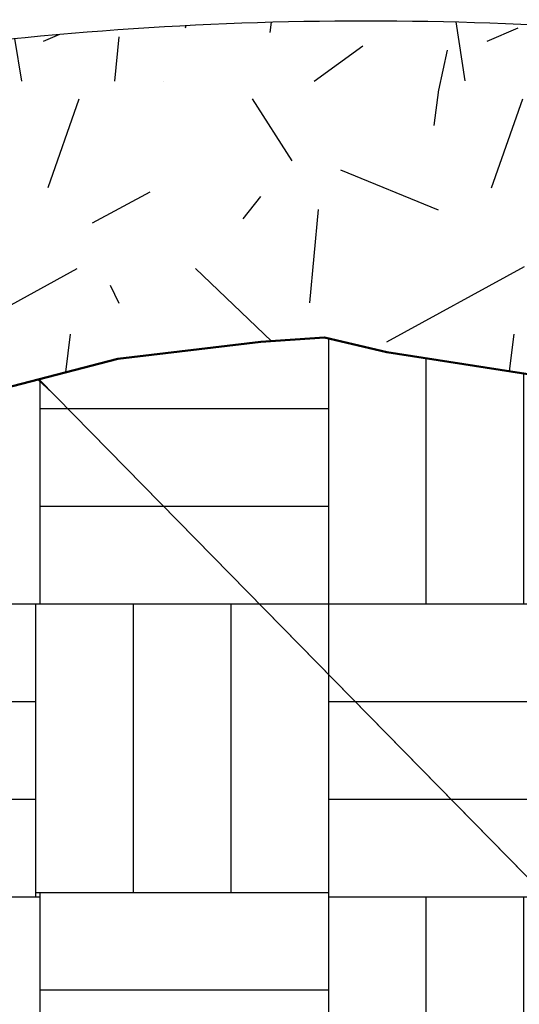
# Model space of a CAD drawing. Units: inches. Extents: x 0 to 220, y 0 to 176.
# Drawn here: x 76 to 83, y 77 to 90 of the extents above; entities that cross this region are included whole.
import ezdxf

# ---------------------------------------------------------------- set-up
doc = ezdxf.new("R2010")
doc.units = ezdxf.units.IN
doc.header["$LTSCALE"] = 16
doc.header["$MEASUREMENT"] = 0
doc.layers.add('L-DETL-050M', color=5, linetype='Continuous', lineweight=50)
doc.layers.add('L-DETL-DIMS', color=1, linetype='Continuous')
doc.layers.add('L-DETL-PATT-013M', color=252, linetype='Continuous')
doc.layers.add('L-DETL-NPLT', color=211, linetype='Continuous', plot=False)
doc.styles.add('DIMENSION TEXT', font='arial.ttf')
doc.dimstyles.new('LandFX-SDIM24', dxfattribs={"dimscale": 24, "dimtxt": 0.09, "dimasz": 0.125, "dimexe": 0.09, "dimexo": 0.0625, "dimgap": 0.0625, "dimtad": 1, "dimdec": 1, "dimrnd": 0.5, "dimzin": 3, "dimdsep": 46, "dimlunit": 4, "dimtxsty": 'DIMENSION TEXT', "dimcen": 0.125, "dimclrd": 13, "dimclre": 13, "dimclrt": 1, "dimadec": 0, "dimazin": 0, "dimtfac": 1, "dimtdec": 1, "dimtix": 1, "dimtmove": 0, "dimatfit": 3, "dimfxl": 1, "dimfrac": 1, "dimtolj": 1, "dimtzin": 0, "dimarcsym": 0})
pattern_1 = [(0, (150.7055369573731, 66.46244085562454), (7.859999999999999, 7.859999999999999), [1.32, -6.54]), (0, (150.7055369573731, 66.46244085562454), (7.859999999999999, 7.859999999999999), [1.32, -6.54]), (0, (150.7055369573731, 70.36244085562454), (7.859999999999999, 7.859999999999999), [3.9, -3.96]), (0, (150.7055369573731, 70.36244085562454), (7.859999999999999, 7.859999999999999), [3.9, -3.96]), (0, (150.7055369573731, 70.36244085562454), (7.859999999999999, 7.859999999999999), [1.32, -6.54]), (0, (150.7055369573731, 70.36244085562454), (7.859999999999999, 7.859999999999999), [1.32, -6.54]), (0, (150.7055369573731, 71.68244085562453), (7.859999999999999, 7.859999999999999), [3.9, -3.96]), (0, (150.7055369573731, 71.68244085562453), (7.859999999999999, 7.859999999999999), [3.9, -3.96]), (0, (150.7055369573731, 71.68244085562453), (7.859999999999999, 7.859999999999999), [3.9, -3.96]), (0, (150.7055369573731, 71.68244085562453), (7.859999999999999, 7.859999999999999), [3.9, -3.96]), (0, (150.7055369573731, 73.00244085562454), (7.859999999999999, 7.859999999999999), [3.9, -3.96]), (0, (150.7055369573731, 73.00244085562454), (7.859999999999999, 7.859999999999999), [3.9, -3.96]), (0, (150.7055369573731, 73.00244085562454), (7.859999999999999, 7.859999999999999), [3.9, -3.96]), (0, (150.7055369573731, 73.00244085562454), (7.859999999999999, 7.859999999999999), [3.9, -3.96]), (0, (150.7055369573731, 74.32244085562454), (7.859999999999999, 7.859999999999999), [3.9, -3.96]), (0, (150.7055369573731, 74.32244085562454), (7.859999999999999, 7.859999999999999), [3.9, -3.96]), (0, (152.025536957373, 66.46244085562454), (7.859999999999999, 7.859999999999999), [1.32, -6.54]), (0, (152.025536957373, 66.46244085562454), (7.859999999999999, 7.859999999999999), [1.32, -6.54]), (0, (152.025536957373, 70.36244085562454), (7.859999999999999, 7.859999999999999), [1.32, -6.54]), (0, (152.025536957373, 70.36244085562454), (7.859999999999999, 7.859999999999999), [1.32, -6.54]), (0, (153.3453689573731, 66.46234485562454), (7.859999999999999, 7.859999999999999), [0.000144, -7.859856]), (0, (153.3453689573731, 66.46253685562453), (7.859999999999999, 7.859999999999999), [0.000144, -7.859856]), (0, (153.3454169573731, 66.46239285562453), (7.859999999999999, 7.859999999999999), [4.8e-05, -7.859952]), (0, (153.3454169573731, 66.46248885562454), (7.859999999999999, 7.859999999999999), [4.8e-05, -7.859952]), (0, (153.345536957373, 66.46244085562454), (7.859999999999999, 7.859999999999999), [1.32, -6.54]), (0, (153.345536957373, 66.46244085562454), (7.859999999999999, 7.859999999999999), [1.32, -6.54]), (0, (153.345536957373, 70.36244085562454), (7.859999999999999, 7.859999999999999), [1.32, -6.54]), (0, (153.345536957373, 70.36244085562454), (7.859999999999999, 7.859999999999999), [1.32, -6.54]), (0, (153.3455609573731, 66.46234485562454), (7.859999999999999, 7.859999999999999), [0.000144, -7.859856]), (0, (153.3455609573731, 66.46253685562453), (7.859999999999999, 7.859999999999999), [0.000144, -7.859856]), (0, (153.3456569573731, 66.46244085562454), (7.859999999999999, 7.859999999999999), [4.8e-05, -7.859952]), (0, (154.6055369573731, 70.42244085562453), (7.859999999999999, 7.859999999999999), [1.32, -6.54]), (0, (154.6055369573731, 70.42244085562453), (7.859999999999999, 7.859999999999999), [1.32, -6.54]), (0, (154.6055369573731, 74.32244085562454), (7.859999999999999, 7.859999999999999), [1.32, -6.54]), (0, (154.6055369573731, 74.32244085562454), (7.859999999999999, 7.859999999999999), [1.32, -6.54]), (0, (154.6655369573731, 66.46244085562454), (7.859999999999999, 7.859999999999999), [3.9, -3.96]), (0, (154.6655369573731, 66.46244085562454), (7.859999999999999, 7.859999999999999), [3.9, -3.96]), (0, (154.6655369573731, 67.78244085562453), (7.859999999999999, 7.859999999999999), [3.9, -3.96]), (0, (154.6655369573731, 67.78244085562453), (7.859999999999999, 7.859999999999999), [3.9, -3.96]), (0, (154.6655369573731, 67.78244085562453), (7.859999999999999, 7.859999999999999), [3.9, -3.96]), (0, (154.6655369573731, 67.78244085562453), (7.859999999999999, 7.859999999999999), [3.9, -3.96]), (0, (154.6655369573731, 69.10244085562454), (7.859999999999999, 7.859999999999999), [3.9, -3.96]), (0, (154.6655369573731, 69.10244085562454), (7.859999999999999, 7.859999999999999), [3.9, -3.96]), (0, (154.6655369573731, 69.10244085562454), (7.859999999999999, 7.859999999999999), [3.9, -3.96]), (0, (154.6655369573731, 69.10244085562454), (7.859999999999999, 7.859999999999999), [3.9, -3.96]), (0, (154.6655369573731, 70.42244085562453), (7.859999999999999, 7.859999999999999), [3.9, -3.96]), (0, (154.6655369573731, 70.42244085562453), (7.859999999999999, 7.859999999999999), [3.9, -3.96]), (0, (155.9255369573731, 70.42244085562453), (7.859999999999999, 7.859999999999999), [1.32, -6.54]), (0, (155.9255369573731, 70.42244085562453), (7.859999999999999, 7.859999999999999), [1.32, -6.54]), (0, (155.9255369573731, 74.32244085562454), (7.859999999999999, 7.859999999999999), [1.32, -6.54]), (0, (155.9255369573731, 74.32244085562454), (7.859999999999999, 7.859999999999999), [1.32, -6.54]), (0, (157.245536957373, 70.42244085562453), (7.859999999999999, 7.859999999999999), [1.32, -6.54]), (0, (157.245536957373, 70.42244085562453), (7.859999999999999, 7.859999999999999), [1.32, -6.54]), (0, (157.245536957373, 74.32244085562454), (7.859999999999999, 7.859999999999999), [1.32, -6.54]), (0, (157.245536957373, 74.32244085562454), (7.859999999999999, 7.859999999999999), [1.32, -6.54]), (90, (150.7055369573731, 66.46244085562454), (-7.859999999999999, 7.859999999999999), [3.9, -3.96]), (90, (150.7055369573731, 66.46244085562454), (-7.859999999999999, 7.859999999999999), [3.9, -3.96]), (90, (150.7055369573731, 70.36244085562454), (-7.859999999999999, 7.859999999999999), [1.32, -6.54]), (90, (150.7055369573731, 70.36244085562454), (-7.859999999999999, 7.859999999999999), [1.32, -6.54]), (90, (150.7055369573731, 71.68244085562453), (-7.859999999999999, 7.859999999999999), [1.32, -6.54]), (90, (150.7055369573731, 71.68244085562453), (-7.859999999999999, 7.859999999999999), [1.32, -6.54]), (90, (150.7055369573731, 73.00244085562454), (-7.859999999999999, 7.859999999999999), [1.32, -6.54]), (90, (150.7055369573731, 73.00244085562454), (-7.859999999999999, 7.859999999999999), [1.32, -6.54]), (90, (152.025536957373, 66.46244085562454), (-7.859999999999999, 7.859999999999999), [3.9, -3.96]), (90, (152.025536957373, 66.46244085562454), (-7.859999999999999, 7.859999999999999), [3.9, -3.96]), (90, (152.025536957373, 66.46244085562454), (-7.859999999999999, 7.859999999999999), [3.9, -3.96]), (90, (152.025536957373, 66.46244085562454), (-7.859999999999999, 7.859999999999999), [3.9, -3.96]), (90, (153.3453689573731, 66.46234485562454), (-7.859999999999999, 7.859999999999999), [0.000192, -7.859808]), (90, (153.3454169573731, 66.46239285562453), (-7.859999999999999, 7.859999999999999), [9.6e-05, -7.859904]), (90, (153.345512957373, 66.46234485562454), (-7.859999999999999, 7.859999999999999), [0.000192, -7.859808]), (90, (153.345536957373, 66.46244085562454), (-7.859999999999999, 7.859999999999999), [3.9, -3.96]), (90, (153.345536957373, 66.46244085562454), (-7.859999999999999, 7.859999999999999), [3.9, -3.96]), (90, (153.345536957373, 66.46244085562454), (-7.859999999999999, 7.859999999999999), [3.9, -3.96]), (90, (153.345536957373, 66.46244085562454), (-7.859999999999999, 7.859999999999999), [3.9, -3.96]), (90, (153.3455609573731, 66.46234485562454), (-7.859999999999999, 7.859999999999999), [0.000192, -7.859808]), (90, (153.345704957373, 66.46234485562454), (-7.859999999999999, 7.859999999999999), [9.6e-05, -7.859904]), (90, (154.6055369573731, 70.36244085562454), (-7.859999999999999, 7.859999999999999), [1.32, -6.54]), (90, (154.6055369573731, 70.36244085562454), (-7.859999999999999, 7.859999999999999), [1.32, -6.54]), (90, (154.6055369573731, 70.42244085562453), (-7.859999999999999, 7.859999999999999), [3.9, -3.96]), (90, (154.6055369573731, 70.42244085562453), (-7.859999999999999, 7.859999999999999), [3.9, -3.96]), (90, (154.6055369573731, 71.68244085562453), (-7.859999999999999, 7.859999999999999), [1.32, -6.54]), (90, (154.6055369573731, 71.68244085562453), (-7.859999999999999, 7.859999999999999), [1.32, -6.54]), (90, (154.6055369573731, 73.00244085562454), (-7.859999999999999, 7.859999999999999), [1.32, -6.54]), (90, (154.6055369573731, 73.00244085562454), (-7.859999999999999, 7.859999999999999), [1.32, -6.54]), (90, (154.6655369573731, 66.46244085562454), (-7.859999999999999, 7.859999999999999), [3.9, -3.96]), (90, (154.6655369573731, 66.46244085562454), (-7.859999999999999, 7.859999999999999), [1.32, -6.54]), (90, (154.6655369573731, 66.46244085562454), (-7.859999999999999, 7.859999999999999), [1.32, -6.54]), (90, (154.6655369573731, 66.46244085562454), (-7.859999999999999, 7.859999999999999), [3.9, -3.96]), (90, (154.6655369573731, 67.78244085562453), (-7.859999999999999, 7.859999999999999), [1.32, -6.54]), (90, (154.6655369573731, 67.78244085562453), (-7.859999999999999, 7.859999999999999), [1.32, -6.54]), (90, (154.6655369573731, 69.10244085562454), (-7.859999999999999, 7.859999999999999), [1.32, -6.54]), (90, (154.6655369573731, 69.10244085562454), (-7.859999999999999, 7.859999999999999), [1.32, -6.54]), (90, (155.9255369573731, 70.42244085562453), (-7.859999999999999, 7.859999999999999), [3.9, -3.96]), (90, (155.9255369573731, 70.42244085562453), (-7.859999999999999, 7.859999999999999), [3.9, -3.96]), (90, (155.9255369573731, 70.42244085562453), (-7.859999999999999, 7.859999999999999), [3.9, -3.96]), (90, (155.9255369573731, 70.42244085562453), (-7.859999999999999, 7.859999999999999), [3.9, -3.96]), (90, (157.245536957373, 70.42244085562453), (-7.859999999999999, 7.859999999999999), [3.9, -3.96]), (90, (157.245536957373, 70.42244085562453), (-7.859999999999999, 7.859999999999999), [3.9, -3.96]), (90, (157.245536957373, 70.42244085562453), (-7.859999999999999, 7.859999999999999), [3.9, -3.96]), (90, (157.245536957373, 70.42244085562453), (-7.859999999999999, 7.859999999999999), [3.9, -3.96]), (90, (158.5655369573731, 66.46244085562454), (-7.859999999999999, 7.859999999999999), [1.32, -6.54]), (90, (158.5655369573731, 66.46244085562454), (-7.859999999999999, 7.859999999999999), [1.32, -6.54]), (90, (158.5655369573731, 67.78244085562453), (-7.859999999999999, 7.859999999999999), [1.32, -6.54]), (90, (158.5655369573731, 67.78244085562453), (-7.859999999999999, 7.859999999999999), [1.32, -6.54]), (90, (158.5655369573731, 69.10244085562454), (-7.859999999999999, 7.859999999999999), [1.32, -6.54]), (90, (158.5655369573731, 69.10244085562454), (-7.859999999999999, 7.859999999999999), [1.32, -6.54]), (90, (158.5655369573731, 70.42244085562453), (-7.859999999999999, 7.859999999999999), [3.9, -3.96]), (90, (158.5655369573731, 70.42244085562453), (-7.859999999999999, 7.859999999999999), [3.9, -3.96])]

# ---------------------------------------------------------------- blocks, each defined once
blk = doc.blocks.new('*D0')
at = {"layer": 'Defpoints', "color": 0, "transparency": 16777216}
for p in [(46.75794164280545, 84.72968793359829), (41.0783603950906, 36.92456724736392), (88.76794828620363, 36.92456724736391)]:
    blk.add_point(p, dxfattribs=at)
at = {"layer": 'L-DETL-DIMS', "color": 13, "lineweight": -2, "transparency": 16777216}
for p, q in [((45.25794164280545, 84.72968793359829), (38.91836039509061, 84.72968793359829)), ((41.07836039509061, 81.72968793359829), (41.0783603950906, 39.92456724736392)), ((87.26794828620363, 36.92456724736391), (38.91836039509059, 36.92456724736392))]:
    blk.add_line(p, q, dxfattribs=at)
at = {"layer": 'L-DETL-DIMS', "color": 13, "transparency": 16777216}
for points in [[(40.57836039509061, 81.72968793359829), (41.57836039509061, 81.72968793359829), (41.07836039509061, 84.72968793359829)], [(40.5783603950906, 39.92456724736392), (41.5783603950906, 39.92456724736392), (41.0783603950906, 36.92456724736392)]]:
    blk.add_solid(points, dxfattribs=at)
at = {"layer": 'L-DETL-DIMS', "color": 1, "transparency": 16777216, "insert": (38.47552274161175, 60.96141748565509), "char_height": 2.16, "attachment_point": 5, "rotation": 90, "style": 'DIMENSION TEXT'}
blk.add_mtext('\\A1;4\'-0"', dxfattribs=at)

msp = doc.modelspace()

# ---------------------------------------------------------------- hatches: boundary and pattern name
at = {"layer": 'L-DETL-PATT-013M'}
h = msp.add_hatch(dxfattribs=at)
h.set_pattern_fill('LFX-GRANIT', color=256, scale=6, pattern_type=2)
h.set_pattern_definition([(262.875, (81.43212973839859, 71.11006622298578), (3.200470073544404e-06, -6.000000931526075), [0.483738, -47.88981]), (316.3972, (78.13212973839859, 68.71006622298577), (120.0000391977897, -113.9999596429661), [1.74, -172.26]), (84.5597, (79.69212973839859, 68.23006622298578), (5.999960227447612, 66.00000187324892), [1.265699999999999, -125.3044379999999]), (208.7398, (82.57212973839859, 68.71006622298577), (-119.9999959024005, -66.00000873208155), [2.121318, -210.010716]), (296.5651, (82.99212973839859, 68.47006622298578), (6.000007856378281, -5.999994947645447), [0.2683259999999997, -13.14808199999999]), (70.71, (82.15212973839859, 69.79006622298579), (5.999984035592409, 18.00000220633599), [1.271376, -125.866344]), (302.7352, (78.91212973839859, 70.99006622298577), (11.99999212339261, -18.00000805072507), [0.998598, -98.86130399999999]), (302.7352, (80.1121297383986, 67.21006622298577), (11.99999212339261, -18.00000805072507), [0.998598, -98.86130399999999]), (262.875, (82.4521297383986, 67.81006622298578), (3.200470073544404e-06, -6.000000931526075), [0.96747, -47.40607800000001]), (263.2902, (79.27212973839859, 66.91006622298578), (-5.999963287464166, -54.00000598650783), [1.027032, -101.67642]), (337.751, (80.1121297383986, 70.03006622298578), (30.00000161267488, -11.99998829565699), [1.426182, -141.192186]), (51.3402, (78.79212973839859, 69.37006622298577), (17.99999400099556, 24.00000170315952), [0.3841859999999999, -38.034558]), (23.1986, (82.0921297383986, 65.77006622298578), (11.99999805194599, 5.999998752058575), [0.456948, -45.23769]), (36.0274, (79.7521297383986, 65.23006622298578), (23.99999118214026, 18.00000738726464), [0.81609, -80.79273599999999]), (278.9726, (81.6121297383986, 66.37006622298577), (5.999985753532296, -36.00000017628047), [1.154124, -114.25818]), (264.2894000000001, (83.1121297383986, 65.83006622298578), (1.072427702059064e-06, -5.999999032154826), [0.602994, -59.696262]), (0, (77.71212973839859, 65.23006622298578), (0, 6), [0, -6]), (0, (83.71212973839859, 65.23006622298578), (0, 6), [0, -6]), (208.3008, (83.5321297383986, 69.73006622298578), (-65.99997071857848, -36.00005324525581), [0.885888, -87.70304999999999]), (73.3008, (78.0121297383986, 65.95006622298578), (11.99996584045502, 42.00001123992131), [1.252836, -61.389]), (233.1301, (83.35212973839859, 67.33006622298578), (-12.00000073957991, -17.99999950694671), [0.6000000000000001, -29.4]), (257.4712, (81.55212973839859, 65.65006622298577), (-5.99999761826935, -30.00000192245458), [0.5531699999999999, -54.764094])])
edge = h.paths.add_edge_path()
edge.add_line((46.84041753205616, 85.68646446768605), (46.84041753205616, 89.68646446768605))
edge.add_arc((60.9251753269383, 1161.340754712272), 1071.746844269563, 269.2470046331587, 270.7207749035476)
edge.add_arc((80.46638429521663, 43.0529037947551), 47.01785644489254, 81.0400092518613, 97.40418871909452, ccw=False)
edge.add_arc((87.41669116932131, 85.7489632576266), 3.766516553990644, 23.491941159396276, 84.32465745834418, ccw=False)
edge.add_line((90.8710243328163, 87.25037237810781), (87.78790818323809, 87.25170638096161))
edge.add_line((87.78790818323809, 87.25170638096161), (87.78781865047984, 84.92434658456708))
edge.add_line((87.78781865047984, 84.92434658456708), (86.99383320281389, 84.79447472884812))
edge.add_line((86.99383320281389, 84.79447472884812), (84.9679006769346, 85.28384391533643))
edge.add_line((84.9679006769346, 85.28384391533643), (83.13151805986546, 85.22267292026754))
edge.add_line((83.13151805986546, 85.22267292026754), (80.75952267341118, 85.58969970797233))
edge.add_line((80.75952267341118, 85.58969970797233), (79.91784665573242, 85.78850585059195))
edge.add_line((79.91784665573242, 85.78850585059195), (79.48669723678806, 85.75982627669407))
edge.add_line((79.48669723678806, 85.75982627669407), (79.0555478178437, 85.7311467027962))
edge.add_line((79.0555478178437, 85.7311467027962), (78.08789137863515, 85.61686504515603))
edge.add_line((78.08789137863515, 85.61686504515603), (77.1202349394266, 85.50258338751587))
edge.add_line((77.1202349394266, 85.50258338751587), (76.40768749864945, 85.31797441448902))
edge.add_line((76.40768749864945, 85.31797441448902), (75.69514005787231, 85.13336544146216))
edge.add_line((75.69514005787231, 85.13336544146216), (74.934883990329, 85.1944645148844))
edge.add_line((74.934883990329, 85.1944645148844), (74.17462792278569, 85.25556358830664))
edge.add_line((74.17462792278569, 85.25556358830664), (73.01305960903186, 85.37040840345603))
edge.add_line((73.01305960903186, 85.37040840345603), (71.85149129527802, 85.48525321860541))
edge.add_line((71.85149129527802, 85.48525321860541), (71.3731965698337, 85.36190095560707))
edge.add_line((71.3731965698337, 85.36190095560707), (71.062671287943, 85.28181645079923))
edge.add_line((71.062671287943, 85.28181645079923), (70.68508053252613, 85.18443575289449))
edge.add_line((70.68508053252613, 85.18443575289449), (70.47525922066289, 85.13032281318024))
edge.add_line((70.47525922066289, 85.13032281318024), (69.78714318335533, 84.95285761046766))
edge.add_line((69.78714318335533, 84.95285761046766), (69.09902714604776, 84.77539240775508))
edge.add_line((69.09902714604776, 84.77539240775508), (68.47859814235373, 84.79381092539101))
edge.add_line((68.47859814235373, 84.79381092539101), (67.8581691386597, 84.81222944302695))
edge.add_line((67.8581691386597, 84.81222944302695), (65.47050077505956, 84.88225211256429))
edge.add_line((65.47050077505956, 84.88225211256429), (64.54165166566757, 84.90896718687105))
edge.add_line((64.54165166566757, 84.90896718687105), (63.61280255627558, 84.93568226117782))
edge.add_line((63.61280255627558, 84.93568226117782), (62.68395344688359, 84.96239733548458))
edge.add_line((62.68395344688359, 84.96239733548458), (60.46540744978073, 85.443268673006))
edge.add_line((60.46540744978073, 85.443268673006), (59.36949928302623, 85.443268673006))
edge.add_line((59.36949928302623, 85.443268673006), (58.27359111627173, 85.443268673006))
edge.add_line((58.27359111627173, 85.443268673006), (57.15095328592314, 85.33640837577894))
edge.add_line((57.15095328592314, 85.33640837577894), (56.52281021176326, 85.18947576330066))
edge.add_line((56.52281021176326, 85.18947576330066), (55.89466713760338, 85.04254315082238))
edge.add_line((55.89466713760338, 85.04254315082238), (54.8522182980373, 85.04254315082238))
edge.add_line((54.8522182980373, 85.04254315082238), (53.80976945847122, 85.04254315082238))
edge.add_line((53.80976945847122, 85.04254315082238), (52.3931080087891, 85.04254315082238))
edge.add_line((52.3931080087891, 85.04254315082238), (51.33729433742609, 85.21619083760737))
edge.add_line((51.33729433742609, 85.21619083760737), (50.28148066606308, 85.38983852439236))
edge.add_line((50.28148066606308, 85.38983852439236), (49.39285670662275, 85.46643953691009))
edge.add_line((49.39285670662275, 85.46643953691009), (48.50423274718242, 85.54304054942781))
edge.add_line((48.50423274718242, 85.54304054942781), (48.20020659925343, 85.56924816010027))
edge.add_line((48.20020659925343, 85.56924816010027), (47.89618045132444, 85.59545577077273))
edge.add_line((47.89618045132444, 85.59545577077273), (47.3682989916903, 85.64096011922939))
edge.add_line((47.3682989916903, 85.64096011922939), (46.84041753205616, 85.68646446768605))
h = msp.add_hatch(dxfattribs=at)
h.set_pattern_fill('BACKFILL', color=256, scale=0.48, pattern_type=2)
h.set_pattern_definition(pattern_1)
edge = h.paths.add_edge_path()
edge.add_line((76.05146168518178, 85.22568233984737), (87.78666947897496, 73.27426379736852))
edge.add_line((87.78666947897496, 73.27426379736852), (87.78916769603876, 76.96387684484382))
edge.add_line((87.78916769603876, 76.96387684484382), (87.18492668889266, 77.95312805812982))
edge.add_line((87.18492668889266, 77.95312805812982), (82.70426092631813, 85.28878384701949))
edge.add_line((82.70426092631813, 85.28878384701949), (80.75952267341118, 85.58969970797233))
edge.add_line((80.75952267341118, 85.58969970797233), (79.91784665573242, 85.78850585059195))
edge.add_line((79.91784665573242, 85.78850585059195), (79.0555478178437, 85.7311467027962))
edge.add_line((79.0555478178437, 85.7311467027962), (77.1202349394266, 85.50258338751587))
edge.add_line((77.1202349394266, 85.50258338751587), (76.04129739523654, 85.22304894448172))
edge.add_line((76.04129739523654, 85.22304894448172), (76.23199664859091, 85.04182166190326))
h = msp.add_hatch(dxfattribs=at)
h.set_pattern_fill('BACKFILL', color=256, scale=0.48, pattern_type=2)
h.set_pattern_definition([(0, (45.56002947074464, 36.92456724736391), (7.859999999999999, 7.859999999999999), [1.32, -6.54]), (0, (45.56002947074464, 36.92456724736391), (7.859999999999999, 7.859999999999999), [1.32, -6.54]), (0, (45.56002947074464, 40.82456724736391), (7.859999999999999, 7.859999999999999), [3.9, -3.96]), (0, (45.56002947074464, 40.82456724736391), (7.859999999999999, 7.859999999999999), [3.9, -3.96]), (0, (45.56002947074464, 40.82456724736391), (7.859999999999999, 7.859999999999999), [1.32, -6.54]), (0, (45.56002947074464, 40.82456724736391), (7.859999999999999, 7.859999999999999), [1.32, -6.54]), (0, (45.56002947074464, 42.14456724736391), (7.859999999999999, 7.859999999999999), [3.9, -3.96]), (0, (45.56002947074464, 42.14456724736391), (7.859999999999999, 7.859999999999999), [3.9, -3.96]), (0, (45.56002947074464, 42.14456724736391), (7.859999999999999, 7.859999999999999), [3.9, -3.96]), (0, (45.56002947074464, 42.14456724736391), (7.859999999999999, 7.859999999999999), [3.9, -3.96]), (0, (45.56002947074464, 43.46456724736391), (7.859999999999999, 7.859999999999999), [3.9, -3.96]), (0, (45.56002947074464, 43.46456724736391), (7.859999999999999, 7.859999999999999), [3.9, -3.96]), (0, (45.56002947074464, 43.46456724736391), (7.859999999999999, 7.859999999999999), [3.9, -3.96]), (0, (45.56002947074464, 43.46456724736391), (7.859999999999999, 7.859999999999999), [3.9, -3.96]), (0, (45.56002947074464, 44.78456724736391), (7.859999999999999, 7.859999999999999), [3.9, -3.96]), (0, (45.56002947074464, 44.78456724736391), (7.859999999999999, 7.859999999999999), [3.9, -3.96]), (0, (46.88002947074464, 36.92456724736391), (7.859999999999999, 7.859999999999999), [1.32, -6.54]), (0, (46.88002947074464, 36.92456724736391), (7.859999999999999, 7.859999999999999), [1.32, -6.54]), (0, (46.88002947074464, 40.82456724736391), (7.859999999999999, 7.859999999999999), [1.32, -6.54]), (0, (46.88002947074464, 40.82456724736391), (7.859999999999999, 7.859999999999999), [1.32, -6.54]), (0, (48.19986147074464, 36.92447124736391), (7.859999999999999, 7.859999999999999), [0.000144, -7.859856]), (0, (48.19986147074464, 36.92466324736391), (7.859999999999999, 7.859999999999999), [0.000144, -7.859856]), (0, (48.19990947074464, 36.92451924736391), (7.859999999999999, 7.859999999999999), [4.8e-05, -7.859952]), (0, (48.19990947074464, 36.92461524736391), (7.859999999999999, 7.859999999999999), [4.8e-05, -7.859952]), (0, (48.20002947074464, 36.92456724736391), (7.859999999999999, 7.859999999999999), [1.32, -6.54]), (0, (48.20002947074464, 36.92456724736391), (7.859999999999999, 7.859999999999999), [1.32, -6.54]), (0, (48.20002947074464, 40.82456724736391), (7.859999999999999, 7.859999999999999), [1.32, -6.54]), (0, (48.20002947074464, 40.82456724736391), (7.859999999999999, 7.859999999999999), [1.32, -6.54]), (0, (48.20005347074463, 36.92447124736391), (7.859999999999999, 7.859999999999999), [0.000144, -7.859856]), (0, (48.20005347074463, 36.92466324736391), (7.859999999999999, 7.859999999999999), [0.000144, -7.859856]), (0, (48.20014947074464, 36.92456724736391), (7.859999999999999, 7.859999999999999), [4.8e-05, -7.859952]), (0, (49.46002947074464, 40.88456724736391), (7.859999999999999, 7.859999999999999), [1.32, -6.54]), (0, (49.46002947074464, 40.88456724736391), (7.859999999999999, 7.859999999999999), [1.32, -6.54]), (0, (49.46002947074464, 44.78456724736391), (7.859999999999999, 7.859999999999999), [1.32, -6.54]), (0, (49.46002947074464, 44.78456724736391), (7.859999999999999, 7.859999999999999), [1.32, -6.54]), (0, (49.52002947074464, 36.92456724736391), (7.859999999999999, 7.859999999999999), [3.9, -3.96]), (0, (49.52002947074464, 36.92456724736391), (7.859999999999999, 7.859999999999999), [3.9, -3.96]), (0, (49.52002947074464, 38.24456724736391), (7.859999999999999, 7.859999999999999), [3.9, -3.96]), (0, (49.52002947074464, 38.24456724736391), (7.859999999999999, 7.859999999999999), [3.9, -3.96]), (0, (49.52002947074464, 38.24456724736391), (7.859999999999999, 7.859999999999999), [3.9, -3.96]), (0, (49.52002947074464, 38.24456724736391), (7.859999999999999, 7.859999999999999), [3.9, -3.96]), (0, (49.52002947074464, 39.56456724736391), (7.859999999999999, 7.859999999999999), [3.9, -3.96]), (0, (49.52002947074464, 39.56456724736391), (7.859999999999999, 7.859999999999999), [3.9, -3.96]), (0, (49.52002947074464, 39.56456724736391), (7.859999999999999, 7.859999999999999), [3.9, -3.96]), (0, (49.52002947074464, 39.56456724736391), (7.859999999999999, 7.859999999999999), [3.9, -3.96]), (0, (49.52002947074464, 40.88456724736391), (7.859999999999999, 7.859999999999999), [3.9, -3.96]), (0, (49.52002947074464, 40.88456724736391), (7.859999999999999, 7.859999999999999), [3.9, -3.96]), (0, (50.78002947074464, 40.88456724736391), (7.859999999999999, 7.859999999999999), [1.32, -6.54]), (0, (50.78002947074464, 40.88456724736391), (7.859999999999999, 7.859999999999999), [1.32, -6.54]), (0, (50.78002947074464, 44.78456724736391), (7.859999999999999, 7.859999999999999), [1.32, -6.54]), (0, (50.78002947074464, 44.78456724736391), (7.859999999999999, 7.859999999999999), [1.32, -6.54]), (0, (52.10002947074464, 40.88456724736391), (7.859999999999999, 7.859999999999999), [1.32, -6.54]), (0, (52.10002947074464, 40.88456724736391), (7.859999999999999, 7.859999999999999), [1.32, -6.54]), (0, (52.10002947074464, 44.78456724736391), (7.859999999999999, 7.859999999999999), [1.32, -6.54]), (0, (52.10002947074464, 44.78456724736391), (7.859999999999999, 7.859999999999999), [1.32, -6.54]), (90, (45.56002947074464, 36.92456724736391), (-7.859999999999999, 7.859999999999999), [3.9, -3.96]), (90, (45.56002947074464, 36.92456724736391), (-7.859999999999999, 7.859999999999999), [3.9, -3.96]), (90, (45.56002947074464, 40.82456724736391), (-7.859999999999999, 7.859999999999999), [1.32, -6.54]), (90, (45.56002947074464, 40.82456724736391), (-7.859999999999999, 7.859999999999999), [1.32, -6.54]), (90, (45.56002947074464, 42.14456724736391), (-7.859999999999999, 7.859999999999999), [1.32, -6.54]), (90, (45.56002947074464, 42.14456724736391), (-7.859999999999999, 7.859999999999999), [1.32, -6.54]), (90, (45.56002947074464, 43.46456724736391), (-7.859999999999999, 7.859999999999999), [1.32, -6.54]), (90, (45.56002947074464, 43.46456724736391), (-7.859999999999999, 7.859999999999999), [1.32, -6.54]), (90, (46.88002947074464, 36.92456724736391), (-7.859999999999999, 7.859999999999999), [3.9, -3.96]), (90, (46.88002947074464, 36.92456724736391), (-7.859999999999999, 7.859999999999999), [3.9, -3.96]), (90, (46.88002947074464, 36.92456724736391), (-7.859999999999999, 7.859999999999999), [3.9, -3.96]), (90, (46.88002947074464, 36.92456724736391), (-7.859999999999999, 7.859999999999999), [3.9, -3.96]), (90, (48.19986147074464, 36.92447124736391), (-7.859999999999999, 7.859999999999999), [0.000192, -7.859808]), (90, (48.19990947074464, 36.92451924736391), (-7.859999999999999, 7.859999999999999), [9.6e-05, -7.859904]), (90, (48.20000547074464, 36.92447124736391), (-7.859999999999999, 7.859999999999999), [0.000192, -7.859808]), (90, (48.20002947074464, 36.92456724736391), (-7.859999999999999, 7.859999999999999), [3.9, -3.96]), (90, (48.20002947074464, 36.92456724736391), (-7.859999999999999, 7.859999999999999), [3.9, -3.96]), (90, (48.20002947074464, 36.92456724736391), (-7.859999999999999, 7.859999999999999), [3.9, -3.96]), (90, (48.20002947074464, 36.92456724736391), (-7.859999999999999, 7.859999999999999), [3.9, -3.96]), (90, (48.20005347074463, 36.92447124736391), (-7.859999999999999, 7.859999999999999), [0.000192, -7.859808]), (90, (48.20019747074464, 36.92447124736391), (-7.859999999999999, 7.859999999999999), [9.6e-05, -7.859904]), (90, (49.46002947074464, 40.82456724736391), (-7.859999999999999, 7.859999999999999), [1.32, -6.54]), (90, (49.46002947074464, 40.82456724736391), (-7.859999999999999, 7.859999999999999), [1.32, -6.54]), (90, (49.46002947074464, 40.88456724736391), (-7.859999999999999, 7.859999999999999), [3.9, -3.96]), (90, (49.46002947074464, 40.88456724736391), (-7.859999999999999, 7.859999999999999), [3.9, -3.96]), (90, (49.46002947074464, 42.14456724736391), (-7.859999999999999, 7.859999999999999), [1.32, -6.54]), (90, (49.46002947074464, 42.14456724736391), (-7.859999999999999, 7.859999999999999), [1.32, -6.54]), (90, (49.46002947074464, 43.46456724736391), (-7.859999999999999, 7.859999999999999), [1.32, -6.54]), (90, (49.46002947074464, 43.46456724736391), (-7.859999999999999, 7.859999999999999), [1.32, -6.54]), (90, (49.52002947074464, 36.92456724736391), (-7.859999999999999, 7.859999999999999), [3.9, -3.96]), (90, (49.52002947074464, 36.92456724736391), (-7.859999999999999, 7.859999999999999), [1.32, -6.54]), (90, (49.52002947074464, 36.92456724736391), (-7.859999999999999, 7.859999999999999), [1.32, -6.54]), (90, (49.52002947074464, 36.92456724736391), (-7.859999999999999, 7.859999999999999), [3.9, -3.96]), (90, (49.52002947074464, 38.24456724736391), (-7.859999999999999, 7.859999999999999), [1.32, -6.54]), (90, (49.52002947074464, 38.24456724736391), (-7.859999999999999, 7.859999999999999), [1.32, -6.54]), (90, (49.52002947074464, 39.56456724736391), (-7.859999999999999, 7.859999999999999), [1.32, -6.54]), (90, (49.52002947074464, 39.56456724736391), (-7.859999999999999, 7.859999999999999), [1.32, -6.54]), (90, (50.78002947074464, 40.88456724736391), (-7.859999999999999, 7.859999999999999), [3.9, -3.96]), (90, (50.78002947074464, 40.88456724736391), (-7.859999999999999, 7.859999999999999), [3.9, -3.96]), (90, (50.78002947074464, 40.88456724736391), (-7.859999999999999, 7.859999999999999), [3.9, -3.96]), (90, (50.78002947074464, 40.88456724736391), (-7.859999999999999, 7.859999999999999), [3.9, -3.96]), (90, (52.10002947074464, 40.88456724736391), (-7.859999999999999, 7.859999999999999), [3.9, -3.96]), (90, (52.10002947074464, 40.88456724736391), (-7.859999999999999, 7.859999999999999), [3.9, -3.96]), (90, (52.10002947074464, 40.88456724736391), (-7.859999999999999, 7.859999999999999), [3.9, -3.96]), (90, (52.10002947074464, 40.88456724736391), (-7.859999999999999, 7.859999999999999), [3.9, -3.96]), (90, (53.42002947074464, 36.92456724736391), (-7.859999999999999, 7.859999999999999), [1.32, -6.54]), (90, (53.42002947074464, 36.92456724736391), (-7.859999999999999, 7.859999999999999), [1.32, -6.54]), (90, (53.42002947074464, 38.24456724736391), (-7.859999999999999, 7.859999999999999), [1.32, -6.54]), (90, (53.42002947074464, 38.24456724736391), (-7.859999999999999, 7.859999999999999), [1.32, -6.54]), (90, (53.42002947074464, 39.56456724736391), (-7.859999999999999, 7.859999999999999), [1.32, -6.54]), (90, (53.42002947074464, 39.56456724736391), (-7.859999999999999, 7.859999999999999), [1.32, -6.54]), (90, (53.42002947074464, 40.88456724736391), (-7.859999999999999, 7.859999999999999), [3.9, -3.96]), (90, (53.42002947074464, 40.88456724736391), (-7.859999999999999, 7.859999999999999), [3.9, -3.96])])
edge = h.paths.add_edge_path()
edge.add_line((88.26811994773355, 38.35923677561811), (87.76829160926347, 39.79390630387232))
edge.add_line((87.76829160926347, 39.79390630387232), (87.78395192150867, 70.26327454654381))
edge.add_arc((92.78775797000756, 99.78419332351427), 29.94198925267794, 239.96311391198782, 260.379780740473, ccw=False)
edge.add_arc((92.7877579700076, 99.78419332351427), 29.94198925267796, 213.6336303054211, 239.9631139119877, ccw=False)
edge.add_line((67.8581691386597, 83.19991398712415), (67.8581691386597, 84.81222944302695))
edge.add_line((67.8581691386597, 84.81222944302695), (67.74918851524966, 84.8154647230063))
edge.add_line((67.74918851524966, 84.8154647230063), (66.39934988445155, 84.85553703825752))
edge.add_line((66.39934988445155, 84.85553703825752), (64.54165166566757, 84.90896718687105))
edge.add_line((64.54165166566757, 84.90896718687105), (62.68395344688359, 84.96239733548458))
edge.add_line((62.68395344688359, 84.96239733548458), (61.518544652762, 85.21500047570359))
edge.add_line((61.518544652762, 85.21500047570359), (60.46540744978073, 85.443268673006))
edge.add_line((60.46540744978073, 85.443268673006), (58.27359111627173, 85.443268673006))
edge.add_line((58.27359111627173, 85.443268673006), (57.15095328592314, 85.33640837577894))
edge.add_line((57.15095328592314, 85.33640837577894), (55.89466713760338, 85.04254315082238))
edge.add_line((55.89466713760338, 85.04254315082238), (53.80976945847122, 85.04254315082238))
edge.add_line((53.80976945847122, 85.04254315082238), (52.3931080087891, 85.04254315082238))
edge.add_line((52.3931080087891, 85.04254315082238), (50.28148066606308, 85.38983852439236))
edge.add_line((50.28148066606308, 85.38983852439236), (48.50423274718242, 85.54304054942781))
edge.add_line((48.50423274718242, 85.54304054942781), (47.89618045132444, 85.59545577077273))
edge.add_line((47.89618045132444, 85.59545577077273), (46.84041753205616, 85.68646446768605))
edge.add_line((46.84041753205616, 85.68646446768605), (46.75794164280545, 84.72968793359829))
edge.add_line((46.75794164280545, 84.72968793359829), (46.75794164280545, 78.72968793359829))
edge.add_arc((116.0412733077299, 65.72449671924446), 70.49336880241873, 169.3687080881254, 188.5058953541609)
edge.add_arc((67.47287292424834, 59.94726341441217), 21.65463244364546, 192.3986698843408, 276.5396225002738)
edge.add_arc((74.67017273931911, -20.75990583650551), 59.38220028202046, 76.2664248689083, 94.56966308558628, ccw=False)
edge.add_line((88.76794828620363, 36.92456724736391), (88.26811994773355, 38.35923677561811))
h = msp.add_hatch(dxfattribs=at)
h.set_pattern_fill('BACKFILL', color=256, scale=0.48, pattern_type=2)
h.set_pattern_definition(pattern_1)
edge = h.paths.add_edge_path()
edge.add_line((67.8581691386597, 84.81222944302695), (67.8581691386597, 83.19991398712415))
edge.add_arc((92.78775797000756, 99.78419332351422), 29.94198925267789, 213.6336303054211, 260.379780740473)
edge.add_line((87.78395192150867, 70.2632745465438), (87.78666947897496, 73.27426379736852))
edge.add_line((87.78666947897496, 73.27426379736852), (83.58096851165726, 77.5574510581435))
edge.add_line((83.58096851165726, 77.5574510581435), (76.05146168518178, 85.22568233984737))
edge.add_line((76.05146168518178, 85.22568233984737), (75.69514005787231, 85.13336544146216))
edge.add_line((75.69514005787231, 85.13336544146216), (74.17462792278569, 85.25556358830664))
edge.add_line((74.17462792278569, 85.25556358830664), (73.59384376590877, 85.31298599588133))
edge.add_line((73.59384376590877, 85.31298599588133), (71.85149129527802, 85.48525321860541))
edge.add_line((71.85149129527802, 85.48525321860541), (70.89490184438937, 85.23854869260873))
edge.add_line((70.89490184438937, 85.23854869260873), (70.47525922066289, 85.13032281318024))
edge.add_line((70.47525922066289, 85.13032281318024), (69.09902714604776, 84.77539240775508))
edge.add_line((69.09902714604776, 84.77539240775508), (67.8581691386597, 84.81222944302695))

# ---------------------------------------------------------------- linework, layer by layer
at = {"layer": 'L-DETL-050M'}
msp.add_lwpolyline([(46.84041753205616, 85.68646446768605), (50.28148066606308, 85.38983852439236), (52.3931080087891, 85.04254315082238), (53.80976945847122, 85.04254315082238), (55.89466713760338, 85.04254315082238), (57.15095328592314, 85.33640837577894), (58.27359111627173, 85.443268673006), (60.46540744978073, 85.443268673006), (62.68395344688359, 84.96239733548458), (66.39934988445155, 84.85553703825752), (69.09902714604776, 84.77539240775508), (71.85149129527802, 85.48525321860541), (74.17462792278569, 85.25556358830664), (75.69514005787231, 85.13336544146216), (77.1202349394266, 85.50258338751587), (79.0555478178437, 85.7311467027962), (79.0555478178437, 85.7311467027962), (79.91784665573242, 85.78850585059195), (80.75952267341118, 85.58969970797233), (83.13151805986546, 85.22267292026754), (84.9679006769346, 85.28384391533643), (86.99383320281389, 84.79447472884812), (87.78781865047984, 84.92434658456708)], dxfattribs=at)
at = {"layer": 'L-DETL-NPLT'}
for points in [[(74.40728273816785, 89.67871331045029, -0.07152379341762846), (87.78916769603899, 89.49701717780036, -0.3393558084713997)], [(46.32328577511043, 55.29773981619229, 0.3845698480114598), (69.93912517168815, 38.43353044866723, -0.08003316796418981), (88.76794828620363, 36.92456724736391), (88.26811994773355, 38.35923677561811), (87.76829160926347, 39.79390630387232), (87.78395192150867, 70.26327454654381, -0.08932092484656336), (77.80007279940264, 73.86331344581123, -0.1153921538406244), (67.8581691386597, 83.19991398712415), (67.8581691386597, 84.81222944302695), (67.74918851524966, 84.8154647230063), (66.39934988445155, 84.85553703825752)]]:
    msp.add_lwpolyline(points, format="xyb", dxfattribs=at)
for points in [[(83.13151805986546, 85.22267292026754), (80.75952267341118, 85.58969970797233), (79.91784665573242, 85.78850585059195), (79.91784665573242, 85.78850585059195), (79.91784665573242, 85.78850585059195), (79.91784665573242, 85.78850585059195), (79.91784665573242, 85.78850585059195), (79.91784665573242, 85.78850585059195), (79.91784665573242, 85.78850585059195), (79.48669723678806, 85.75982627669407), (79.0555478178437, 85.7311467027962), (79.0555478178437, 85.7311467027962), (79.0555478178437, 85.7311467027962), (79.0555478178437, 85.7311467027962), (79.0555478178437, 85.7311467027962), (78.08789137863515, 85.61686504515603), (77.1202349394266, 85.50258338751587), (76.40768749864945, 85.31797441448902), (75.69514005787231, 85.13336544146216)], [(76.05146168518178, 85.22568233984737), (87.78666947897496, 73.27426379736852), (87.78916769603876, 76.96387684484382), (87.78916769603876, 76.96387684484382), (87.18492668889266, 77.95312805812982), (82.70426092631813, 85.28878384701949), (82.70426092631813, 85.28878384701949), (82.70426092631813, 85.28878384701949), (82.70426092631813, 85.28878384701949), (82.70426092631813, 85.28878384701949), (82.70426092631813, 85.28878384701949), (80.75952267341118, 85.58969970797233), (79.91784665573242, 85.78850585059195), (79.0555478178437, 85.7311467027962), (77.1202349394266, 85.50258338751587), (76.04129739523654, 85.22304894448172), (76.23199664859091, 85.04182166190326)]]:
    msp.add_lwpolyline(points, dxfattribs=at)
msp.add_lwpolyline([(67.8581691386597, 84.81222944302695), (67.8581691386597, 83.19991398712415, 0.2068450166010635), (87.78395192150867, 70.2632745465438), (87.78666947897496, 73.27426379736852), (83.58096851165726, 77.5574510581435), (76.05146168518178, 85.22568233984737), (75.69514005787231, 85.13336544146216), (74.17462792278569, 85.25556358830664), (73.59384376590877, 85.31298599588133), (71.85149129527802, 85.48525321860541), (70.89490184438937, 85.23854869260873), (70.47525922066289, 85.13032281318024), (69.09902714604776, 84.77539240775508), (67.8581691386597, 84.81222944302695)], format="xyb", close=True, dxfattribs=at)

# ---------------------------------------------------------------- dimensions: what is measured, and where the dimension line sits
at = {"layer": 'L-DETL-DIMS'}
dim = msp.add_linear_dim(base=(41.0783603950906, 36.92456724736392), p1=(46.75794164280545, 84.72968793359829), p2=(88.76794828620363, 36.92456724736391), angle=90, text='4\'-0"', dimstyle='LandFX-SDIM24', dxfattribs=at)
dim.commit()
dim.dimension.update_dxf_attribs({"geometry": '*D0', "text_midpoint": (41.0783603950906, 60.96141748565509), "dimtype": 160})

doc.saveas('drawing.dxf')
